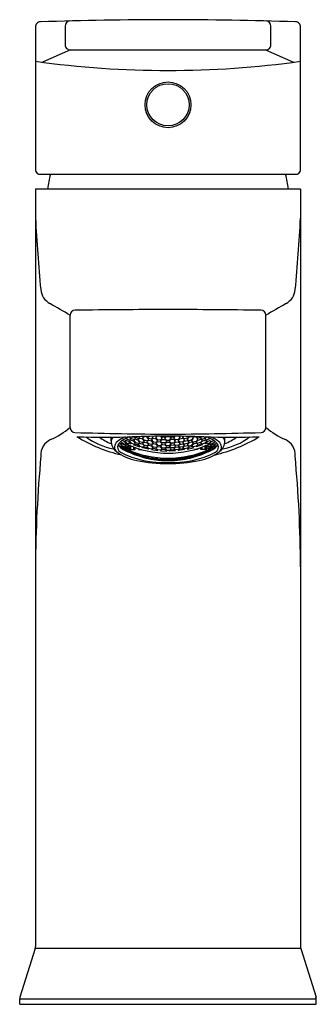
# Model space of a CAD drawing. Extents: x 510.48 to 512.33, y -10.02 to -3.88.
import ezdxf

# ---------------------------------------------------------------- set-up
doc = ezdxf.new("R2010")
doc.units = 0
doc.header["$LTSCALE"] = 0.64311
doc.layers.get('0').update_dxf_attribs({"color": 255, "linetype": 'CONTINUOUS'})
doc.layers.add('DEFPOINT', color=7, linetype='CONTINUOUS')
doc.styles.get("Standard").update_dxf_attribs({"font": 'txt', "width": 0.8})

msp = doc.modelspace()

# ---------------------------------------------------------------- linework, layer by layer
for p, q in [((510.5746, -3.9227), (510.5746, -4.8093)), ((510.7593, -3.9152), (510.7593, -4.0325)), ((512.0432, -4.0325), (512.0432, -3.9152)), ((512.228, -4.8093), (512.228, -3.9227)), ((510.7928, -4.0635), (510.6184, -4.1414)), ((510.7906, -4.0635), (512.0119, -4.0635)), ((512.0097, -4.0635), (512.1842, -4.1414)), ((510.601, -4.8406), (512.2026, -4.8406)), ((512.228, -4.9331), (510.5746, -4.9331)), ((510.5746, -4.9331), (510.5746, -9.6627)), ((512.228, -4.9331), (512.228, -9.6628)), ((510.7906, -6.422), (510.7906, -5.7211)), ((512.012, -6.422), (512.012, -5.7211)), ((511.0471, -6.506), (511.0471, -6.4819)), ((511.113, -6.5152), (511.108, -6.5091)), ((511.113, -6.5152), (511.1327, -6.5252)), ((511.1327, -6.5112), (511.116, -6.5028)), ((511.1409, -6.5022), (511.131, -6.5055)), ((511.131, -6.5055), (511.1409, -6.5179)), ((511.1426, -6.5232), (511.1327, -6.5112)), ((511.1386, -6.4901), (511.1606, -6.5001)), ((511.1606, -6.5111), (511.1409, -6.5022)), ((511.1687, -6.5002), (511.1589, -6.505)), ((511.1589, -6.505), (511.1687, -6.5176)), ((511.1704, -6.495), (511.1605, -6.4811)), ((511.1606, -6.5001), (511.1704, -6.495)), ((511.1704, -6.5233), (511.1606, -6.5111)), ((511.1689, -6.4883), (511.1633, -6.4803)), ((511.1884, -6.5081), (511.1687, -6.5002)), ((511.1689, -6.4883), (511.1884, -6.496)), ((511.1966, -6.4954), (511.1867, -6.5015)), ((511.1867, -6.5015), (511.1966, -6.5144)), ((511.1884, -6.496), (511.1983, -6.4896)), ((511.1982, -6.5205), (511.1884, -6.5081)), ((511.1913, -6.4795), (511.1983, -6.4896)), ((511.1946, -6.4794), (511.1966, -6.4823)), ((511.1966, -6.4823), (511.2162, -6.4892)), ((511.2162, -6.5023), (511.1966, -6.4954)), ((511.1966, -6.5144), (511.2162, -6.5211)), ((511.2146, -6.4953), (511.2245, -6.4879)), ((511.2244, -6.5085), (511.2146, -6.4953)), ((511.2162, -6.4892), (511.2261, -6.4814)), ((511.2261, -6.515), (511.2162, -6.5023)), ((511.2162, -6.5211), (511.2261, -6.515)), ((511.2261, -6.4814), (511.2242, -6.4786)), ((511.2244, -6.5085), (511.2441, -6.5142)), ((511.2441, -6.4937), (511.2245, -6.4879)), ((511.2424, -6.4863), (511.2518, -6.478)), ((511.2522, -6.4998), (511.2424, -6.4863)), ((511.2424, -6.5198), (511.2522, -6.5128)), ((511.2539, -6.5068), (511.2441, -6.4937)), ((511.2441, -6.5142), (511.2539, -6.5068)), ((511.2522, -6.4998), (511.2719, -6.5046)), ((511.2522, -6.5128), (511.2719, -6.5175)), ((511.2718, -6.4824), (511.2535, -6.4779)), ((511.2801, -6.5025), (511.2702, -6.5108)), ((511.2702, -6.5108), (511.2801, -6.5228)), ((511.2818, -6.4959), (511.2718, -6.4824)), ((511.2719, -6.5046), (511.2818, -6.4959)), ((511.2723, -6.4776), (511.2801, -6.4885)), ((511.2801, -6.4885), (511.2998, -6.4923)), ((511.2998, -6.5063), (511.2801, -6.5025)), ((511.3079, -6.4895), (511.2981, -6.4991)), ((511.2981, -6.4991), (511.3079, -6.5115)), ((511.2998, -6.4923), (511.3096, -6.4823)), ((511.3096, -6.5182), (511.2998, -6.5063)), ((511.3096, -6.4823), (511.3058, -6.477)), ((511.3079, -6.4895), (511.3276, -6.4923)), ((511.3079, -6.5115), (511.3276, -6.5143)), ((511.3259, -6.4847), (511.3331, -6.4767)), ((511.3358, -6.4975), (511.3259, -6.4847)), ((511.3358, -6.5114), (511.3259, -6.5206)), ((511.3374, -6.5048), (511.3276, -6.4923)), ((511.3276, -6.5143), (511.3374, -6.5048)), ((511.3358, -6.4975), (511.3554, -6.4994)), ((511.3554, -6.5133), (511.3358, -6.5114)), ((511.3538, -6.5063), (511.3636, -6.4958)), ((511.3636, -6.5177), (511.3538, -6.5063)), ((511.3554, -6.4994), (511.3653, -6.4885)), ((511.3653, -6.5243), (511.3554, -6.5133)), ((511.3653, -6.4885), (511.356, -6.4765)), ((511.3603, -6.4765), (511.3636, -6.4808)), ((511.3636, -6.4808), (511.3833, -6.4817)), ((511.3636, -6.4958), (511.3833, -6.4968)), ((511.3816, -6.4893), (511.3914, -6.4774)), ((511.3914, -6.5011), (511.3816, -6.4893)), ((511.3914, -6.515), (511.3816, -6.5251)), ((511.3833, -6.4817), (511.3877, -6.4763)), ((511.3833, -6.4968), (511.3931, -6.5082)), ((511.3931, -6.5082), (511.3833, -6.5186)), ((511.3914, -6.4774), (511.4111, -6.4774)), ((511.3914, -6.5011), (511.4111, -6.5011)), ((511.4111, -6.515), (511.3914, -6.515)), ((511.4193, -6.4968), (511.4094, -6.5082)), ((511.4094, -6.5082), (511.4193, -6.5186)), ((511.4111, -6.4774), (511.421, -6.4893)), ((511.4111, -6.5011), (511.421, -6.4893)), ((511.4111, -6.515), (511.421, -6.5251)), ((511.4149, -6.4763), (511.4193, -6.4817)), ((511.4193, -6.4817), (511.439, -6.4808)), ((511.439, -6.4958), (511.4193, -6.4968)), ((511.4373, -6.4885), (511.4465, -6.4765)), ((511.4471, -6.4994), (511.4373, -6.4885)), ((511.4373, -6.5243), (511.4471, -6.5133)), ((511.439, -6.4808), (511.4422, -6.4765)), ((511.4488, -6.5063), (511.439, -6.4958)), ((511.439, -6.5177), (511.4488, -6.5063)), ((511.4668, -6.4975), (511.4471, -6.4994)), ((511.4471, -6.5133), (511.4668, -6.5114)), ((511.4651, -6.5048), (511.4749, -6.4923)), ((511.4749, -6.5143), (511.4651, -6.5048)), ((511.4668, -6.4975), (511.4767, -6.4847)), ((511.4668, -6.5114), (511.4766, -6.5206)), ((511.4767, -6.4847), (511.4694, -6.4767)), ((511.4749, -6.4923), (511.4946, -6.4895)), ((511.4946, -6.5115), (511.4749, -6.5143)), ((511.4929, -6.4823), (511.4967, -6.477)), ((511.5028, -6.4923), (511.4929, -6.4823)), ((511.493, -6.5182), (511.5028, -6.5063)), ((511.4946, -6.4895), (511.5045, -6.4991)), ((511.5045, -6.4991), (511.4946, -6.5115)), ((511.5225, -6.4885), (511.5028, -6.4923)), ((511.5028, -6.5063), (511.5225, -6.5025)), ((511.5208, -6.4959), (511.5308, -6.4824)), ((511.5306, -6.5046), (511.5208, -6.4959)), ((511.5302, -6.4776), (511.5225, -6.4885)), ((511.5225, -6.5025), (511.5323, -6.5108)), ((511.5323, -6.5108), (511.5225, -6.5228)), ((511.5503, -6.4998), (511.5306, -6.5046)), ((511.5503, -6.5128), (511.5306, -6.5175)), ((511.5308, -6.4824), (511.5491, -6.4779)), ((511.5486, -6.5068), (511.5585, -6.4937)), ((511.5585, -6.5142), (511.5486, -6.5068)), ((511.5503, -6.4998), (511.5602, -6.4863)), ((511.5602, -6.5198), (511.5503, -6.5128)), ((511.5602, -6.4863), (511.5507, -6.478)), ((511.5585, -6.4825), (511.5724, -6.4785)), ((511.5782, -6.5085), (511.5585, -6.5142)), ((511.5764, -6.4814), (511.5784, -6.4786)), ((511.5863, -6.4892), (511.5764, -6.4814)), ((511.5765, -6.515), (511.5863, -6.5023)), ((511.5863, -6.5211), (511.5765, -6.515)), ((511.5782, -6.5085), (511.588, -6.4953)), ((511.588, -6.4953), (511.5807, -6.4899)), ((511.5863, -6.4892), (511.6059, -6.4825)), ((511.5863, -6.5023), (511.606, -6.4954)), ((511.606, -6.5144), (511.5863, -6.5211)), ((511.6043, -6.4896), (511.6113, -6.4795)), ((511.6141, -6.496), (511.6043, -6.4896)), ((511.6043, -6.5205), (511.6141, -6.5081)), ((511.6059, -6.4825), (511.6079, -6.4794)), ((511.606, -6.4954), (511.6158, -6.5015)), ((511.6158, -6.5015), (511.606, -6.5144)), ((511.6337, -6.4883), (511.6141, -6.496)), ((511.6141, -6.5081), (511.6338, -6.5002)), ((511.6321, -6.495), (511.6421, -6.481)), ((511.642, -6.5001), (511.6321, -6.495)), ((511.6321, -6.5233), (511.642, -6.5111)), ((511.6337, -6.4883), (511.6392, -6.4803)), ((511.6338, -6.5002), (511.6437, -6.505)), ((511.6437, -6.505), (511.6338, -6.5176)), ((511.6639, -6.4901), (511.642, -6.5001)), ((511.642, -6.5111), (511.6617, -6.5022)), ((511.66, -6.5232), (511.6698, -6.5112)), ((511.6617, -6.5022), (511.6715, -6.5055)), ((511.6715, -6.5055), (511.6617, -6.5179)), ((511.6698, -6.5112), (511.6865, -6.5028)), ((511.6895, -6.5152), (511.6698, -6.5252)), ((511.6895, -6.5152), (511.6946, -6.5091)), ((511.7555, -6.506), (511.7555, -6.4819)), ((511.113, -6.523), (511.1032, -6.5231)), ((511.1032, -6.5231), (511.113, -6.5335)), ((511.113, -6.5461), (511.1032, -6.5374)), ((511.1032, -6.5374), (511.113, -6.5391)), ((511.1327, -6.533), (511.113, -6.523)), ((511.113, -6.5335), (511.1322, -6.5432)), ((511.113, -6.5391), (511.1327, -6.5491)), ((511.1327, -6.5562), (511.113, -6.5461)), ((511.131, -6.5284), (511.1409, -6.5267)), ((511.131, -6.5284), (511.1409, -6.539)), ((511.131, -6.5456), (511.1414, -6.5459)), ((511.1409, -6.5545), (511.131, -6.5456)), ((511.1409, -6.5643), (511.131, -6.5571)), ((511.131, -6.5571), (511.1409, -6.559)), ((511.1322, -6.5432), (511.1428, -6.5433)), ((511.1327, -6.5252), (511.1426, -6.5232)), ((511.1428, -6.5433), (511.1327, -6.533)), ((511.1327, -6.5491), (511.1426, -6.5576)), ((511.1426, -6.5576), (511.1327, -6.5562)), ((511.1409, -6.5179), (511.1526, -6.5232)), ((511.1409, -6.5267), (511.1445, -6.5284)), ((511.1409, -6.539), (511.1429, -6.5399)), ((511.1443, -6.556), (511.1409, -6.5545)), ((511.1409, -6.559), (511.1526, -6.5643)), ((511.1409, -6.5643), (511.1409, -6.559)), ((511.1606, -6.5732), (511.1409, -6.5643)), ((511.1414, -6.5459), (511.1429, -6.5466)), ((511.1429, -6.5399), (511.157, -6.5315)), ((511.1429, -6.5466), (511.1603, -6.5363)), ((511.1606, -6.5467), (511.1443, -6.556)), ((511.1443, -6.556), (511.145, -6.5578)), ((511.1445, -6.5284), (511.145, -6.5261)), ((511.1445, -6.5284), (511.1468, -6.527)), ((511.145, -6.5578), (511.1615, -6.5481)), ((511.1526, -6.5232), (511.1575, -6.5182)), ((511.1526, -6.5643), (511.1575, -6.5693)), ((511.1575, -6.5182), (511.1699, -6.5235)), ((511.1575, -6.5693), (511.1702, -6.5747)), ((511.1687, -6.5796), (511.1589, -6.5738)), ((511.1589, -6.5738), (511.1687, -6.5758)), ((511.1603, -6.5363), (511.1678, -6.536)), ((511.1697, -6.5368), (511.1606, -6.5467)), ((511.1702, -6.5747), (511.1606, -6.5732)), ((511.1615, -6.5481), (511.1687, -6.5403)), ((511.1615, -6.5596), (511.1615, -6.5481)), ((511.1615, -6.5596), (511.1957, -6.5596)), ((511.1687, -6.5176), (511.1884, -6.5253)), ((511.1687, -6.5403), (511.1729, -6.5381)), ((511.1687, -6.5596), (511.1687, -6.5403)), ((511.1687, -6.5758), (511.1884, -6.5836)), ((511.1687, -6.5796), (511.1695, -6.576)), ((511.1699, -6.5235), (511.1704, -6.5233)), ((511.1966, -6.5253), (511.1867, -6.5297)), ((511.1867, -6.5297), (511.1872, -6.5302)), ((511.1872, -6.5303), (511.2256, -6.5432)), ((511.1884, -6.5253), (511.1982, -6.5205)), ((511.1884, -6.5596), (511.1884, -6.544)), ((511.1957, -6.5596), (511.1957, -6.5467)), ((511.2162, -6.5319), (511.1966, -6.5253)), ((511.2146, -6.5261), (511.2244, -6.5204)), ((511.2146, -6.5261), (511.2244, -6.5375)), ((511.2261, -6.5429), (511.2162, -6.5319)), ((511.2172, -6.5538), (511.2172, -6.5596)), ((511.2172, -6.5596), (511.2366, -6.5596)), ((511.2244, -6.5204), (511.2441, -6.526)), ((511.2244, -6.5375), (511.2441, -6.5431)), ((511.2244, -6.5596), (511.2244, -6.5561)), ((511.2256, -6.5432), (511.2261, -6.5429)), ((511.2522, -6.5314), (511.2424, -6.5198)), ((511.2424, -6.5476), (511.2522, -6.5422)), ((511.2429, -6.5481), (511.2424, -6.5476)), ((511.2813, -6.557), (511.2429, -6.5481)), ((511.2441, -6.526), (511.2539, -6.5374)), ((511.2441, -6.5431), (511.2539, -6.5374)), ((511.2719, -6.5361), (511.2522, -6.5314)), ((511.2522, -6.5422), (511.2719, -6.5468)), ((511.2801, -6.5346), (511.2702, -6.5412)), ((511.2702, -6.5412), (511.2801, -6.5515)), ((511.2719, -6.5175), (511.2818, -6.5291)), ((511.2818, -6.5291), (511.2719, -6.5361)), ((511.2719, -6.5468), (511.2818, -6.5567)), ((511.2801, -6.5228), (511.2998, -6.5265)), ((511.2998, -6.5383), (511.2801, -6.5346)), ((511.2801, -6.5515), (511.2998, -6.5551)), ((511.2818, -6.5567), (511.2813, -6.557)), ((511.3079, -6.5243), (511.2981, -6.5322)), ((511.2981, -6.5322), (511.3079, -6.5428)), ((511.3079, -6.5535), (511.2981, -6.5598)), ((511.2981, -6.5598), (511.2986, -6.5602)), ((511.2986, -6.5602), (511.337, -6.5655)), ((511.2998, -6.5265), (511.3096, -6.5182)), ((511.3096, -6.5485), (511.2998, -6.5383)), ((511.2998, -6.5551), (511.3096, -6.5485)), ((511.3276, -6.5271), (511.3079, -6.5243)), ((511.3079, -6.5428), (511.3276, -6.5456)), ((511.3276, -6.5562), (511.3079, -6.5535)), ((511.3259, -6.5206), (511.3358, -6.5316)), ((511.3358, -6.5433), (511.3259, -6.5508)), ((511.3259, -6.5508), (511.3358, -6.5601)), ((511.3374, -6.5377), (511.3276, -6.5271)), ((511.3276, -6.5456), (511.3374, -6.5377)), ((511.3374, -6.5652), (511.3276, -6.5562)), ((511.3358, -6.5316), (511.3554, -6.5334)), ((511.3554, -6.5451), (511.3358, -6.5433)), ((511.3358, -6.5601), (511.3554, -6.5619)), ((511.337, -6.5655), (511.3374, -6.5652)), ((511.3636, -6.5305), (511.3538, -6.5392)), ((511.3538, -6.5392), (511.3636, -6.5489)), ((511.3636, -6.5595), (511.3538, -6.5666)), ((511.3538, -6.5666), (511.3542, -6.5671)), ((511.3542, -6.5671), (511.3926, -6.5688)), ((511.3554, -6.5334), (511.3653, -6.5243)), ((511.3653, -6.5544), (511.3554, -6.5451)), ((511.3554, -6.5619), (511.3653, -6.5544)), ((511.3833, -6.5186), (511.3636, -6.5177)), ((511.3833, -6.5314), (511.3636, -6.5305)), ((511.3636, -6.5489), (511.3833, -6.5498)), ((511.3833, -6.5604), (511.3636, -6.5595)), ((511.3816, -6.5251), (511.3914, -6.5351)), ((511.3816, -6.5551), (511.3914, -6.5467)), ((511.3914, -6.5635), (511.3816, -6.5551)), ((511.3931, -6.541), (511.3833, -6.5314)), ((511.3833, -6.5498), (511.3931, -6.541)), ((511.3931, -6.5684), (511.3833, -6.5604)), ((511.3914, -6.5351), (511.4111, -6.5351)), ((511.3914, -6.5467), (511.4111, -6.5467)), ((511.3914, -6.5635), (511.4111, -6.5635)), ((511.3926, -6.5688), (511.3931, -6.5684)), ((511.4094, -6.541), (511.4193, -6.5314)), ((511.4193, -6.5498), (511.4094, -6.541)), ((511.4094, -6.5684), (511.4193, -6.5604)), ((511.4099, -6.5688), (511.4094, -6.5684)), ((511.4483, -6.5671), (511.4099, -6.5688)), ((511.421, -6.5251), (511.4111, -6.5351)), ((511.421, -6.5551), (511.4111, -6.5467)), ((511.4111, -6.5635), (511.421, -6.5551)), ((511.4193, -6.5186), (511.439, -6.5177)), ((511.4193, -6.5314), (511.439, -6.5305)), ((511.439, -6.5489), (511.4193, -6.5498)), ((511.4193, -6.5604), (511.439, -6.5595)), ((511.4471, -6.5334), (511.4373, -6.5243)), ((511.4373, -6.5544), (511.4471, -6.5451)), ((511.4471, -6.5619), (511.4373, -6.5544)), ((511.439, -6.5305), (511.4488, -6.5392)), ((511.4488, -6.5392), (511.439, -6.5489)), ((511.439, -6.5595), (511.4488, -6.5666)), ((511.4668, -6.5316), (511.4471, -6.5334)), ((511.4471, -6.5451), (511.4668, -6.5433)), ((511.4668, -6.5601), (511.4471, -6.5619)), ((511.4488, -6.5666), (511.4483, -6.5671)), ((511.4651, -6.5377), (511.4749, -6.5271)), ((511.4749, -6.5456), (511.4651, -6.5377)), ((511.4651, -6.5652), (511.4749, -6.5562)), ((511.4656, -6.5655), (511.4651, -6.5652)), ((511.504, -6.5602), (511.4656, -6.5655)), ((511.4766, -6.5206), (511.4668, -6.5316)), ((511.4668, -6.5433), (511.4766, -6.5508)), ((511.4766, -6.5508), (511.4668, -6.5601)), ((511.4749, -6.5271), (511.4946, -6.5243)), ((511.4946, -6.5428), (511.4749, -6.5456)), ((511.4749, -6.5562), (511.4946, -6.5535)), ((511.4929, -6.5485), (511.5028, -6.5383)), ((511.5028, -6.5551), (511.4929, -6.5485)), ((511.5028, -6.5265), (511.493, -6.5182)), ((511.4946, -6.5243), (511.5045, -6.5322)), ((511.5045, -6.5322), (511.4946, -6.5428)), ((511.4946, -6.5535), (511.5045, -6.5598)), ((511.5225, -6.5228), (511.5028, -6.5265)), ((511.5028, -6.5383), (511.5225, -6.5346)), ((511.5225, -6.5515), (511.5028, -6.5551)), ((511.5045, -6.5598), (511.504, -6.5602)), ((511.5306, -6.5175), (511.5208, -6.5291)), ((511.5208, -6.5291), (511.5306, -6.5361)), ((511.5306, -6.5468), (511.5208, -6.5567)), ((511.5208, -6.5567), (511.5213, -6.557)), ((511.5213, -6.557), (511.5597, -6.5481)), ((511.5225, -6.5346), (511.5323, -6.5412)), ((511.5323, -6.5412), (511.5225, -6.5515)), ((511.5306, -6.5361), (511.5503, -6.5314)), ((511.5503, -6.5422), (511.5306, -6.5468)), ((511.5585, -6.526), (511.5486, -6.5374)), ((511.5585, -6.5431), (511.5486, -6.5374)), ((511.5503, -6.5314), (511.5602, -6.5198)), ((511.5602, -6.5476), (511.5503, -6.5422)), ((511.5782, -6.5204), (511.5585, -6.526)), ((511.5782, -6.5375), (511.5585, -6.5431)), ((511.5597, -6.5481), (511.5602, -6.5476)), ((511.5854, -6.5596), (511.5659, -6.5596)), ((511.5765, -6.5429), (511.5863, -6.5319)), ((511.5769, -6.5432), (511.5765, -6.5429)), ((511.6153, -6.5303), (511.5769, -6.5432)), ((511.588, -6.5261), (511.5782, -6.5204)), ((511.588, -6.5261), (511.5782, -6.5375)), ((511.5782, -6.5596), (511.5782, -6.5561)), ((511.5854, -6.5538), (511.5854, -6.5596)), ((511.5863, -6.5319), (511.606, -6.5253)), ((511.6141, -6.5253), (511.6043, -6.5205)), ((511.606, -6.5253), (511.6158, -6.5297)), ((511.6069, -6.5596), (511.6069, -6.5467)), ((511.6411, -6.5596), (511.6069, -6.5596)), ((511.6338, -6.5176), (511.6141, -6.5253)), ((511.6141, -6.5596), (511.6141, -6.544)), ((511.6338, -6.5758), (511.6141, -6.5836)), ((511.6158, -6.5297), (511.6153, -6.5302)), ((511.6338, -6.5403), (511.6297, -6.5381)), ((511.6326, -6.5235), (511.6321, -6.5233)), ((511.6451, -6.5693), (511.6324, -6.5747)), ((511.6324, -6.5747), (511.642, -6.5732)), ((511.6451, -6.5182), (511.6326, -6.5235)), ((511.6329, -6.5368), (511.642, -6.5467)), ((511.6411, -6.5481), (511.6338, -6.5403)), ((511.6338, -6.5596), (511.6338, -6.5403)), ((511.6338, -6.5796), (511.6437, -6.5738)), ((511.6437, -6.5738), (511.6338, -6.5758)), ((511.6422, -6.5363), (511.6348, -6.536)), ((511.6576, -6.5578), (511.6411, -6.5481)), ((511.6411, -6.5596), (511.6411, -6.5481)), ((511.642, -6.5467), (511.6583, -6.556)), ((511.642, -6.5732), (511.6617, -6.5643)), ((511.6596, -6.5466), (511.6422, -6.5363)), ((511.65, -6.5232), (511.6451, -6.5182)), ((511.65, -6.5643), (511.6451, -6.5693)), ((511.6596, -6.5399), (511.6455, -6.5315)), ((511.6617, -6.5179), (511.65, -6.5232)), ((511.6617, -6.559), (511.65, -6.5643)), ((511.6581, -6.5284), (511.6557, -6.527)), ((511.6581, -6.5284), (511.6576, -6.5261)), ((511.6583, -6.556), (511.6576, -6.5578)), ((511.6617, -6.5267), (511.6581, -6.5284)), ((511.6583, -6.556), (511.6596, -6.5466)), ((511.6583, -6.556), (511.6617, -6.5545)), ((511.6617, -6.539), (511.6596, -6.5399)), ((511.6611, -6.5459), (511.6596, -6.5466)), ((511.6597, -6.5433), (511.6698, -6.533)), ((511.6704, -6.5432), (511.6597, -6.5433)), ((511.6698, -6.5252), (511.66, -6.5232)), ((511.6698, -6.5491), (511.66, -6.5576)), ((511.66, -6.5576), (511.6698, -6.5562)), ((511.6715, -6.5456), (511.6611, -6.5459)), ((511.6715, -6.5284), (511.6617, -6.5267)), ((511.6715, -6.5284), (511.6617, -6.539)), ((511.6617, -6.5545), (511.6715, -6.5456)), ((511.6617, -6.5643), (511.6715, -6.5571)), ((511.6715, -6.5571), (511.6617, -6.559)), ((511.6698, -6.533), (511.6895, -6.523)), ((511.6895, -6.5391), (511.6698, -6.5491)), ((511.6698, -6.5562), (511.6895, -6.5461)), ((511.6895, -6.5335), (511.6704, -6.5432)), ((511.6895, -6.523), (511.6993, -6.5231)), ((511.6993, -6.5231), (511.6895, -6.5335)), ((511.6895, -6.5461), (511.6993, -6.5374)), ((511.6993, -6.5374), (511.6895, -6.5391)), ((511.1884, -6.5874), (511.1687, -6.5796)), ((511.1966, -6.5874), (511.1867, -6.5813)), ((511.1867, -6.5813), (511.2261, -6.5945)), ((511.1966, -6.592), (511.1867, -6.5875)), ((511.1867, -6.5875), (511.1966, -6.5899)), ((511.1884, -6.5836), (511.1982, -6.5894)), ((511.1884, -6.5874), (511.1884, -6.5836)), ((511.1982, -6.5894), (511.1884, -6.5874)), ((511.1966, -6.5874), (511.1966, -6.5846)), ((511.2162, -6.5941), (511.1966, -6.5874)), ((511.1966, -6.5899), (511.2162, -6.5966)), ((511.1966, -6.592), (511.1966, -6.5899)), ((511.2162, -6.5988), (511.1966, -6.592)), ((511.2244, -6.5997), (511.2146, -6.5949)), ((511.2146, -6.5949), (511.2244, -6.5957)), ((511.2162, -6.5941), (511.2162, -6.5912)), ((511.2261, -6.5945), (511.2162, -6.5941)), ((511.2162, -6.5966), (511.2261, -6.6011)), ((511.2162, -6.5988), (511.2162, -6.5966)), ((511.2261, -6.6011), (511.2162, -6.5988)), ((511.2244, -6.6012), (511.2174, -6.5994)), ((511.2244, -6.5957), (511.2441, -6.6013)), ((511.2244, -6.5997), (511.2244, -6.5957)), ((511.2441, -6.6054), (511.2244, -6.5997)), ((511.2441, -6.6069), (511.2244, -6.6012)), ((511.2522, -6.6044), (511.2424, -6.5992)), ((511.2424, -6.5992), (511.2818, -6.6084)), ((511.2522, -6.6093), (511.2424, -6.6058)), ((511.2424, -6.6058), (511.2522, -6.6069)), ((511.2441, -6.6013), (511.2539, -6.6062)), ((511.2441, -6.6054), (511.2441, -6.6013)), ((511.2539, -6.6062), (511.2441, -6.6054)), ((511.2497, -6.609), (511.2441, -6.6069)), ((511.2522, -6.6044), (511.2522, -6.6015)), ((511.2719, -6.609), (511.2522, -6.6044)), ((511.2522, -6.6069), (511.2719, -6.6116)), ((511.2524, -6.6094), (511.2522, -6.6069)), ((511.2719, -6.614), (511.2522, -6.6093)), ((511.2702, -6.61), (511.2801, -6.6098)), ((511.2801, -6.6139), (511.2702, -6.61)), ((511.2801, -6.6155), (511.2708, -6.6142)), ((511.2719, -6.609), (511.2719, -6.6061)), ((511.2818, -6.6084), (511.2719, -6.609)), ((511.2719, -6.6116), (511.2818, -6.6152)), ((511.2719, -6.614), (511.2719, -6.6116)), ((511.2818, -6.6152), (511.2719, -6.614)), ((511.2801, -6.6098), (511.2998, -6.6134)), ((511.2998, -6.6176), (511.2801, -6.6139)), ((511.2998, -6.6192), (511.2801, -6.6155)), ((511.3079, -6.6156), (511.2981, -6.6114)), ((511.2981, -6.6114), (511.3374, -6.6168)), ((511.3079, -6.6209), (511.2981, -6.6182)), ((511.2981, -6.6182), (511.3079, -6.6182)), ((511.2998, -6.6134), (511.3096, -6.6173)), ((511.3096, -6.6173), (511.2998, -6.6176)), ((511.3105, -6.6219), (511.2998, -6.6192)), ((511.3276, -6.6184), (511.3079, -6.6156)), ((511.3079, -6.6182), (511.3276, -6.6211)), ((511.3276, -6.6237), (511.3079, -6.6209)), ((511.3358, -6.6243), (511.325, -6.6239)), ((511.3259, -6.6196), (511.3358, -6.6184)), ((511.3358, -6.6226), (511.3259, -6.6196)), ((511.3374, -6.6168), (511.3276, -6.6184)), ((511.3276, -6.6211), (511.3374, -6.6237)), ((511.3374, -6.6237), (511.3276, -6.6237)), ((511.3358, -6.6184), (511.3554, -6.6202)), ((511.3554, -6.6244), (511.3358, -6.6226)), ((511.3554, -6.6261), (511.3358, -6.6243)), ((511.3636, -6.6216), (511.3538, -6.6183)), ((511.3538, -6.6183), (511.3931, -6.62)), ((511.3538, -6.6253), (511.3636, -6.6244)), ((511.3636, -6.627), (511.3538, -6.6253)), ((511.3554, -6.6202), (511.3653, -6.6232)), ((511.3653, -6.6232), (511.3554, -6.6244)), ((511.3626, -6.6276), (511.3554, -6.6261)), ((511.3833, -6.6225), (511.3636, -6.6216)), ((511.3636, -6.6244), (511.3833, -6.6253)), ((511.3833, -6.6279), (511.3636, -6.627)), ((511.3914, -6.6278), (511.3807, -6.6285)), ((511.3915, -6.6218), (511.3816, -6.624)), ((511.3816, -6.624), (511.3914, -6.6261)), ((511.3931, -6.62), (511.3833, -6.6225)), ((511.3931, -6.6271), (511.3833, -6.6279)), ((511.3914, -6.6261), (511.4111, -6.6261)), ((511.4013, -6.6279), (511.3914, -6.6278)), ((511.3915, -6.6218), (511.4111, -6.6218)), ((511.4013, -6.6279), (511.4111, -6.6278)), ((511.4488, -6.6183), (511.4094, -6.62)), ((511.4094, -6.62), (511.4193, -6.6225)), ((511.4193, -6.6253), (511.4094, -6.6271)), ((511.4094, -6.6271), (511.4193, -6.6279)), ((511.4111, -6.6218), (511.421, -6.624)), ((511.421, -6.624), (511.4111, -6.6261)), ((511.4111, -6.6278), (511.4218, -6.6285)), ((511.4193, -6.6225), (511.439, -6.6216)), ((511.439, -6.6244), (511.4193, -6.6253)), ((511.4193, -6.6279), (511.439, -6.627)), ((511.4471, -6.6202), (511.4373, -6.6232)), ((511.4373, -6.6232), (511.4471, -6.6244)), ((511.439, -6.6216), (511.4488, -6.6183)), ((511.4488, -6.6253), (511.439, -6.6244)), ((511.439, -6.627), (511.4488, -6.6253)), ((511.44, -6.6276), (511.4471, -6.6261)), ((511.4668, -6.6184), (511.4471, -6.6202)), ((511.4471, -6.6244), (511.4668, -6.6226)), ((511.4471, -6.6261), (511.4668, -6.6243)), ((511.5045, -6.6114), (511.4651, -6.6168)), ((511.4651, -6.6168), (511.4749, -6.6184)), ((511.4749, -6.6211), (511.4651, -6.6237)), ((511.4651, -6.6237), (511.4749, -6.6237)), ((511.4766, -6.6196), (511.4668, -6.6184)), ((511.4668, -6.6226), (511.4766, -6.6196)), ((511.4668, -6.6243), (511.4775, -6.6239)), ((511.4749, -6.6184), (511.4946, -6.6156)), ((511.4946, -6.6182), (511.4749, -6.6211)), ((511.4749, -6.6237), (511.4946, -6.6209)), ((511.4921, -6.6219), (511.5028, -6.6192)), ((511.5028, -6.6134), (511.4929, -6.6173)), ((511.4929, -6.6173), (511.5028, -6.6176)), ((511.4946, -6.6156), (511.5045, -6.6114)), ((511.4946, -6.6209), (511.5045, -6.6182)), ((511.5045, -6.6182), (511.4946, -6.6182)), ((511.5225, -6.6098), (511.5028, -6.6134)), ((511.5028, -6.6176), (511.5225, -6.6139)), ((511.5028, -6.6192), (511.5225, -6.6155)), ((511.5602, -6.5992), (511.5208, -6.6084)), ((511.5208, -6.6084), (511.5306, -6.609)), ((511.5306, -6.6116), (511.5208, -6.6152)), ((511.5208, -6.6152), (511.5306, -6.614)), ((511.5323, -6.61), (511.5225, -6.6098)), ((511.5225, -6.6139), (511.5323, -6.61)), ((511.5225, -6.6155), (511.5318, -6.6142)), ((511.5306, -6.609), (511.5503, -6.6044)), ((511.5503, -6.6069), (511.5306, -6.6116)), ((511.5306, -6.614), (511.5503, -6.6093)), ((511.5585, -6.6013), (511.5486, -6.6062)), ((511.5486, -6.6062), (511.5585, -6.6054)), ((511.5503, -6.6044), (511.5602, -6.5992)), ((511.5503, -6.6093), (511.5602, -6.6058)), ((511.5602, -6.6058), (511.5503, -6.6069)), ((511.5529, -6.609), (511.5585, -6.6069)), ((511.5782, -6.5957), (511.5585, -6.6013)), ((511.5585, -6.6054), (511.5782, -6.5997)), ((511.5585, -6.6069), (511.5782, -6.6012)), ((511.6158, -6.5813), (511.5765, -6.5945)), ((511.5765, -6.5945), (511.5863, -6.5941)), ((511.5863, -6.5966), (511.5765, -6.6011)), ((511.5765, -6.6011), (511.5863, -6.5988)), ((511.5782, -6.5997), (511.588, -6.5949)), ((511.588, -6.5949), (511.5782, -6.5957)), ((511.5782, -6.6012), (511.5852, -6.5994)), ((511.5863, -6.5941), (511.606, -6.5874)), ((511.606, -6.5899), (511.5863, -6.5966)), ((511.5863, -6.5988), (511.606, -6.592)), ((511.6141, -6.5836), (511.6043, -6.5894)), ((511.6043, -6.5894), (511.6141, -6.5874)), ((511.606, -6.5874), (511.6158, -6.5813)), ((511.606, -6.592), (511.6158, -6.5875)), ((511.6158, -6.5875), (511.606, -6.5899)), ((511.6141, -6.5874), (511.6338, -6.5796)), ((510.5725, -9.6756), (510.4779, -9.9781)), ((512.2298, -9.675), (510.5727, -9.675)), ((512.23, -9.6756), (512.3247, -9.9781)), ((510.4761, -9.9899), (512.3265, -9.9899)), ((510.4761, -10.0231), (510.4761, -9.9899)), ((512.3265, -10.0231), (512.3265, -9.9899)), ((510.4761, -10.0231), (512.3265, -10.0231))]:
    msp.add_line(p, q)
for radius in [0.1431, 0.1319]:
    msp.add_circle((511.4013, -4.4071), radius)
for centre, radius, start, end in [((510.6061, -3.9207), 0.0316, 89.64528, 183.50251), ((511.4013, -27.4978), 23.622, 90, 91.92855), ((510.7909, -3.9152), 0.0316, 95.47479, 180.03048), ((511.4013, -27.4978), 23.622, 88.07145, 90), ((512.0116, -3.9152), 0.0316, 359.96952, 84.52521), ((512.1964, -3.9207), 0.0316, 356.49749, 90.35472), ((510.7901, -4.0328), 0.0307, 179.51316, 271.03035), ((512.0125, -4.0328), 0.0307, 268.96965, 0.48684), ((511.4013, 1.7895), 5.9823, 262.05686, 277.94314), ((510.6059, -4.8113), 0.0314, 176.471, 229.90391), ((510.6005, -4.8172), 0.0233, 230.55617, 271.26851), ((511.5072, -5.0527), 0.8661, 165.82388, 172.06294), ((511.2954, -5.0527), 0.8661, 7.93706, 14.17612), ((512.202, -4.8172), 0.0233, 268.73149, 309.44383), ((512.1967, -4.8113), 0.0314, 310.09609, 3.529), ((520.1578, -4.6342), 9.5953, 182.86848, 185.53909), ((502.6447, -4.6342), 9.5953, 354.46091, 357.13152), ((510.7197, -5.5495), 0.1129, 185.53909, 240.91585), ((512.0829, -5.5495), 0.1129, 299.08415, 354.46091), ((508.7561, -9.0824), 3.929, 58.81405, 60.93416), ((514.0465, -9.0824), 3.929, 119.06584, 121.18595), ((510.8222, -5.7213), 0.0316, 90.55172, 179.71558), ((511.6819, -77.8099), 72.1254, 90.222905, 90.683178), ((511.1207, -77.8099), 72.1254, 89.316822, 89.777095), ((511.9804, -5.7213), 0.0316, 0.28442, 89.44828), ((510.4508, -6.0092), 0.5347, 294.0851, 309.46463), ((510.8223, -6.4217), 0.0317, 180.41557, 267.36967), ((511.7241, 27.131), 33.5965, 268.45934, 269.44942), ((511.0784, 27.131), 33.5965, 270.55058, 271.54066), ((511.9803, -6.4217), 0.0317, 272.63033, 359.58443), ((512.3503, -6.0119), 0.5316, 230.47561, 245.9374), ((510.7109, -6.5909), 0.1025, 114.0851, 184.92572), ((511.0169, -0.1886), 6.2934, 268.31775, 271.5815), ((511.3287, -5.665), 0.9537, 238.62061, 256.81296), ((511.1259, -6.1726), 0.3875, 232.65406, 260.52834), ((511.1407, -6.2621), 0.2763, 232.65771, 250.45091), ((511.1259, -6.5085), 0.0789, 178.19784, 231.78265), ((511.093, -6.5129), 0.0464, 137.97772, 171.5029), ((511.1165, -6.549), 0.0504, 127.66869, 171.78728), ((511.1969, -6.6479), 0.1778, 109.96144, 128.68058), ((511.1808, -6.5935), 0.1115, 114.52568, 144.37557), ((511.2314, -6.6849), 0.2158, 108.49876, 116.68069), ((511.4152, -14.2214), 7.7451, 90.10309, 91.75524), ((511.3873, -14.2214), 7.7451, 88.24476, 89.89691), ((511.7857, -0.1886), 6.2934, 268.53331, 271.68526), ((511.5506, -6.7319), 0.267, 63.89948, 70.43945), ((511.6057, -6.6479), 0.1778, 51.31945, 70.03859), ((511.6218, -6.5935), 0.1115, 35.62443, 65.47432), ((511.4719, -5.6589), 0.9601, 283.21711, 301.30529), ((511.686, -6.549), 0.0504, 8.21275, 52.33135), ((511.6766, -6.5085), 0.0789, 308.21781, 1.80203), ((511.6845, -6.1984), 0.3608, 278.93098, 308.51195), ((511.7096, -6.5129), 0.0464, 8.49714, 42.02231), ((511.6618, -6.2621), 0.2763, 289.5399, 307.34229), ((512.0917, -6.5909), 0.1025, 355.07428, 65.9149), ((511.1077, -6.5424), 0.0411, 179.13482, 228.03115), ((511.2537, -6.3466), 0.2852, 231.73766, 260.36652), ((511.1249, -6.5442), 0.038, 155.79092, 237.12823), ((511.1611, -6.4851), 0.0833, 211.57441, 244.53162), ((511.3774, -6.0297), 0.611, 243.43642, 272.23548), ((511.4078, -6.0225), 0.6074, 242.28442, 253.18653), ((511.4013, -5.9664), 0.6157, 245.39921, 294.60079), ((511.4013, -5.9979), 0.6157, 245.40323, 294.59677), ((511.4251, -6.0297), 0.611, 267.76452, 296.56358), ((511.3948, -6.0225), 0.6074, 286.81347, 297.71558), ((511.5488, -6.3466), 0.2852, 279.63348, 308.26234), ((511.6415, -6.4851), 0.0833, 295.46838, 328.42559), ((511.6777, -6.5442), 0.038, 302.87177, 24.20908), ((511.6948, -6.5424), 0.0411, 311.96904, 0.86493), ((518.2261, -7.3222), 7.6516, 174.58162, 179.76503), ((511.4061, -5.6072), 1.04, 258.90496, 269.7317), ((511.3995, -6.0499), 0.5788, 253.18653, 265.85519), ((511.4023, -6.0107), 0.6182, 265.85519, 269.90198), ((511.4002, -6.0107), 0.6182, 270.09802, 274.14481), ((511.3964, -5.6072), 1.04, 270.2683, 281.09504), ((511.4031, -6.0499), 0.5788, 274.14481, 286.81347), ((504.5765, -7.3222), 7.6516, 0.23497, 5.41838), ((510.5329, -9.6628), 0.0416, 342.05015, 0.03243), ((512.2696, -9.6628), 0.0416, 180.02032, 197.94985), ((510.5186, -9.9902), 0.0425, 163.35601, 179.60181), ((512.2839, -9.9902), 0.0425, 0.39819, 16.64399)]:
    msp.add_arc(centre, radius, start, end)

# ---------------------------------------------------------------- texts
at = {"layer": 'DEFPOINT'}
for tag, p, s in [('TRADENAME', (511.3985, -10.0201), 'TAUT'), ('MODELNUMBER', (511.3985, -10.0184), 'K-74013IN-4ND'), ('PRODUCT', (511.3985, -10.0218), 'BATHROOM SINK FAUCET')]:
    msp.add_attdef(tag, p, s, height=0.001, dxfattribs=at)

doc.saveas('drawing.dxf')
